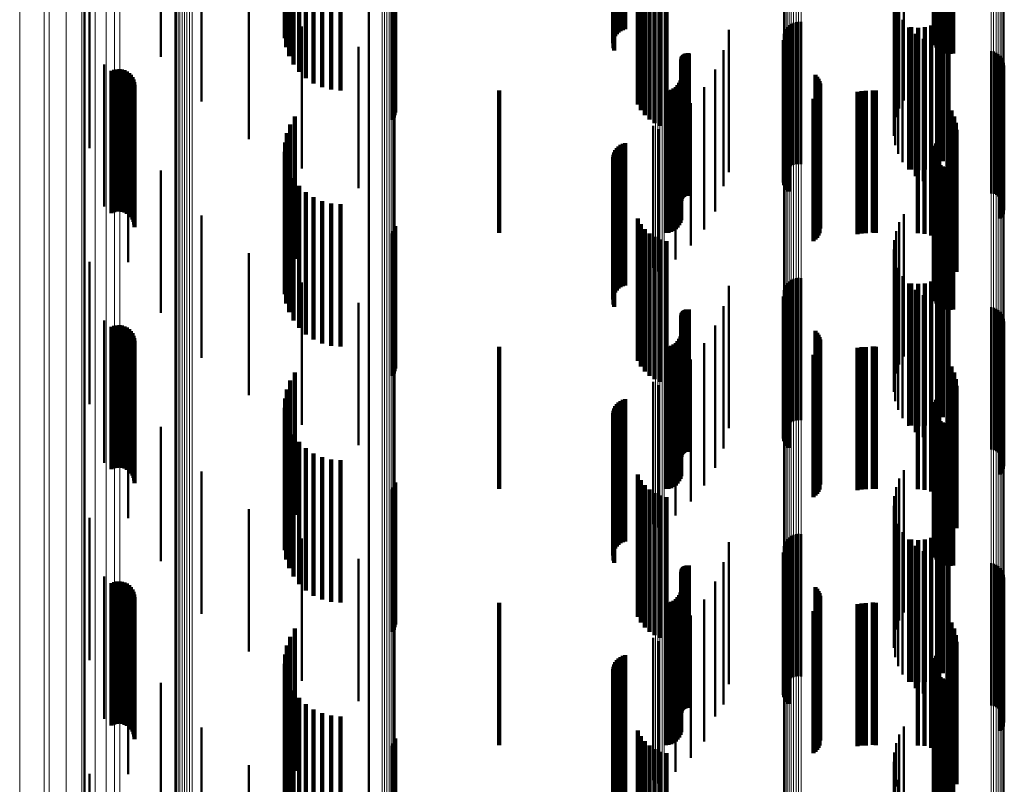
# Model space of a CAD drawing. Units: metres. Extents: x 0 to 0.673, y -0.336 to 0.329.
# Drawn here: x 0 to 0.035, y -0.2 to -0.173 of the extents above; entities that cross this region are included whole.
import ezdxf

# ---------------------------------------------------------------- set-up
doc = ezdxf.new("R2010")
doc.units = ezdxf.units.M
doc.linetypes.add('AUSGEZOGEN', pattern=[0])
doc.linetypes.add('VERDECKT2_S2', pattern=[0.009, 0.005, -0.004])
doc.layers.add('Fertigelement', color=7, linetype='AUSGEZOGEN', lineweight=50)
doc.layers.add('Standard', color=7, linetype='AUSGEZOGEN', lineweight=13)

msp = doc.modelspace()

# ---------------------------------------------------------------- linework, layer by layer
at = {"layer": 'Fertigelement', "transparency": 33554687}
for p, q in [((0.002284, -0.165898), (0.002284, -0.179911)), ((0.006397, -0.170637), (0.006397, -0.175637)), ((0.031103, -0.170593), (0.031103, -0.175593)), ((0.012284, -0.170936), (0.012284, -0.185383)), ((0.030937, -0.170877), (0.030937, -0.175877)), ((0.00497, -0.171331), (0.00497, -0.174062)), ((0.030822, -0.171185), (0.030822, -0.176185)), ((0.030759, -0.171507), (0.030759, -0.176507)), ((0.008061, -0.171957), (0.008061, -0.176957)), ((0.030751, -0.171835), (0.030751, -0.176835)), ((0.002457, -0.172266), (0.002457, -0.174984)), ((0.030798, -0.172161), (0.030798, -0.177161)), ((0.030899, -0.172473), (0.030899, -0.177473)), ((0.03105, -0.172765), (0.03105, -0.177765)), ((0.009919, -0.17299), (0.009919, -0.17799)), ((0.024945, -0.173114), (0.024945, -0.178114)), ((0.026941, -0.17309), (0.026941, -0.174465)), ((0.026995, -0.173016), (0.026995, -0.174511)), ((0.027061, -0.172953), (0.027061, -0.174551)), ((0.027136, -0.172901), (0.027136, -0.174583)), ((0.027219, -0.172863), (0.027219, -0.174608)), ((0.027306, -0.172839), (0.027306, -0.174623)), ((0.027397, -0.17283), (0.027397, -0.174628)), ((0.027488, -0.172836), (0.027488, -0.174625)), ((0.031248, -0.173027), (0.031248, -0.178027)), ((0.026874, -0.173258), (0.026874, -0.174358)), ((0.026901, -0.173171), (0.026901, -0.174413)), ((0.031487, -0.173252), (0.031487, -0.178252)), ((0.031761, -0.173434), (0.031761, -0.178434)), ((0.011919, -0.173705), (0.011919, -0.178683)), ((0.024754, -0.173825), (0.024754, -0.178603)), ((0.032061, -0.173568), (0.032061, -0.178568)), ((0.032379, -0.17365), (0.032379, -0.17865)), ((0.032706, -0.173678), (0.032706, -0.178678)), ((0.034168, -0.173859), (0.034168, -0.17398)), ((0.034168, -0.17398), (0.034168, -0.178859)), ((0.034257, -0.17388), (0.034257, -0.173966)), ((0.034257, -0.173966), (0.034257, -0.17888)), ((0.034342, -0.173917), (0.034342, -0.173944)), ((0.034342, -0.173944), (0.034342, -0.178917)), ((0.034419, -0.173967), (0.034419, -0.178967)), ((0.034487, -0.174029), (0.034487, -0.179029)), ((0.034543, -0.174102), (0.034543, -0.179102)), ((0.034586, -0.174183), (0.034586, -0.179183)), ((0.002974, -0.174327), (0.002974, -0.179327)), ((0.024464, -0.174501), (0.024464, -0.17815)), ((0.026874, -0.174358), (0.026874, -0.178258)), ((0.026901, -0.174413), (0.026901, -0.178171)), ((0.026941, -0.174465), (0.026941, -0.17809)), ((0.026995, -0.174511), (0.026995, -0.178016)), ((0.034615, -0.17427), (0.034615, -0.17927)), ((0.034627, -0.174453), (0.034627, -0.179453)), ((0.034628, -0.174361), (0.034628, -0.179361)), ((0.027061, -0.174551), (0.027061, -0.177953)), ((0.027136, -0.174583), (0.027136, -0.177901)), ((0.027219, -0.174608), (0.027219, -0.177863)), ((0.027306, -0.174623), (0.027306, -0.177839)), ((0.027397, -0.174628), (0.027397, -0.17783)), ((0.027488, -0.174625), (0.027488, -0.177836)), ((0.034531, -0.174709), (0.034531, -0.179709)), ((0.034577, -0.17463), (0.034577, -0.17963)), ((0.034609, -0.174544), (0.034609, -0.179544)), ((0.002457, -0.174984), (0.002457, -0.177266)), ((0.02408, -0.175129), (0.02408, -0.17773)), ((0.023609, -0.175695), (0.023609, -0.177351)), ((0.023062, -0.176187), (0.023062, -0.177022)), ((0.003819, -0.176276), (0.003819, -0.181276)), ((0.022284, -0.176483), (0.022284, -0.176824)), ((0.022456, -0.176603), (0.022456, -0.176743)), ((0.022284, -0.176824), (0.022284, -0.181483)), ((0.022456, -0.176743), (0.022456, -0.181603)), ((0.023062, -0.177022), (0.023062, -0.181187)), ((0.023609, -0.177351), (0.023609, -0.180695)), ((0.02408, -0.17773), (0.02408, -0.180129)), ((0.00497, -0.178062), (0.00497, -0.181792)), ((0.024464, -0.17815), (0.024464, -0.179501)), ((0.011919, -0.178683), (0.011919, -0.178683)), ((0.024754, -0.178603), (0.024754, -0.178603)), ((0.006397, -0.179637), (0.006397, -0.180738)), ((0.031103, -0.179593), (0.031103, -0.180767)), ((0.002284, -0.179911), (0.002284, -0.193534)), ((0.030937, -0.179877), (0.030937, -0.180577)), ((0.030822, -0.180185), (0.030822, -0.180371)), ((0.030822, -0.180371), (0.030822, -0.185185)), ((0.006397, -0.180738), (0.006397, -0.184637)), ((0.030759, -0.180507), (0.030759, -0.185507)), ((0.030937, -0.180577), (0.030937, -0.184877)), ((0.031103, -0.180767), (0.031103, -0.184593)), ((0.008061, -0.180957), (0.008061, -0.185957)), ((0.030751, -0.180836), (0.030751, -0.185836)), ((0.002457, -0.181266), (0.002457, -0.185673)), ((0.030798, -0.181161), (0.030798, -0.186161)), ((0.00497, -0.181792), (0.00497, -0.183062)), ((0.030899, -0.181473), (0.030899, -0.186473)), ((0.03105, -0.181765), (0.03105, -0.186765)), ((0.009919, -0.18199), (0.009919, -0.18699)), ((0.024945, -0.182114), (0.024945, -0.187114)), ((0.026941, -0.18209), (0.026941, -0.185122)), ((0.026995, -0.182016), (0.026995, -0.185171)), ((0.027061, -0.181953), (0.027061, -0.185213)), ((0.027136, -0.181901), (0.027136, -0.185248)), ((0.027219, -0.181863), (0.027219, -0.185273)), ((0.027306, -0.181839), (0.027306, -0.185289)), ((0.027397, -0.18183), (0.027397, -0.185296)), ((0.027488, -0.181836), (0.027488, -0.185291)), ((0.031248, -0.182027), (0.031248, -0.187027)), ((0.026874, -0.182258), (0.026874, -0.185009)), ((0.026901, -0.182171), (0.026901, -0.185067)), ((0.031487, -0.182252), (0.031487, -0.187252)), ((0.031761, -0.182434), (0.031761, -0.187434)), ((0.011919, -0.182705), (0.011919, -0.187705)), ((0.024754, -0.182825), (0.024754, -0.187825)), ((0.032061, -0.182568), (0.032061, -0.187568)), ((0.032379, -0.18265), (0.032379, -0.18765)), ((0.032706, -0.182678), (0.032706, -0.187678)), ((0.034168, -0.182859), (0.034168, -0.184607)), ((0.034257, -0.18288), (0.034257, -0.184592)), ((0.034342, -0.182917), (0.034342, -0.184568)), ((0.034419, -0.182967), (0.034419, -0.184535)), ((0.034487, -0.183029), (0.034487, -0.184493)), ((0.034543, -0.183102), (0.034543, -0.184444)), ((0.034586, -0.183183), (0.034586, -0.18439)), ((0.002974, -0.183327), (0.002974, -0.184293)), ((0.024464, -0.183501), (0.024464, -0.187944)), ((0.034609, -0.183544), (0.034609, -0.184148)), ((0.034615, -0.18327), (0.034615, -0.184331)), ((0.034627, -0.183453), (0.034627, -0.184209)), ((0.034628, -0.183361), (0.034628, -0.18427)), ((0.034531, -0.183709), (0.034531, -0.184037)), ((0.034577, -0.18363), (0.034577, -0.184091)), ((0.02408, -0.184129), (0.02408, -0.187501)), ((0.034531, -0.184037), (0.034531, -0.188709)), ((0.034577, -0.184091), (0.034577, -0.18863)), ((0.034609, -0.184148), (0.034609, -0.188544)), ((0.034627, -0.184209), (0.034627, -0.188453)), ((0.002974, -0.184293), (0.002974, -0.188327)), ((0.034342, -0.184568), (0.034342, -0.187917)), ((0.034419, -0.184535), (0.034419, -0.187967)), ((0.034487, -0.184493), (0.034487, -0.188029)), ((0.034543, -0.184444), (0.034543, -0.188102)), ((0.034586, -0.18439), (0.034586, -0.188183)), ((0.034615, -0.184331), (0.034615, -0.18827)), ((0.034628, -0.18427), (0.034628, -0.188361)), ((0.023609, -0.184695), (0.023609, -0.187101)), ((0.034168, -0.184607), (0.034168, -0.187859)), ((0.034257, -0.184592), (0.034257, -0.18788)), ((0.003819, -0.185276), (0.003819, -0.190276)), ((0.023062, -0.185187), (0.023062, -0.186752)), ((0.026874, -0.185009), (0.026874, -0.187258)), ((0.026901, -0.185067), (0.026901, -0.187171)), ((0.026941, -0.185122), (0.026941, -0.18709)), ((0.026995, -0.185171), (0.026995, -0.187016)), ((0.027061, -0.185213), (0.027061, -0.186953)), ((0.027136, -0.185248), (0.027136, -0.186901)), ((0.027219, -0.185273), (0.027219, -0.186863)), ((0.012284, -0.185383), (0.012284, -0.199428)), ((0.022284, -0.185483), (0.022284, -0.186544)), ((0.022456, -0.185603), (0.022456, -0.186458)), ((0.027306, -0.185289), (0.027306, -0.186839)), ((0.027397, -0.185296), (0.027397, -0.18683)), ((0.027488, -0.185291), (0.027488, -0.186836)), ((0.002457, -0.185673), (0.002457, -0.186266)), ((0.022284, -0.186544), (0.022284, -0.190483)), ((0.022456, -0.186458), (0.022456, -0.190603)), ((0.023062, -0.186752), (0.023062, -0.190187)), ((0.00497, -0.187062), (0.00497, -0.19179)), ((0.023609, -0.187101), (0.023609, -0.189695)), ((0.02408, -0.187501), (0.02408, -0.189129)), ((0.024464, -0.187944), (0.024464, -0.188501)), ((0.006397, -0.188637), (0.006397, -0.190677)), ((0.031103, -0.188593), (0.031103, -0.190708)), ((0.030937, -0.188877), (0.030937, -0.190507)), ((0.030822, -0.189185), (0.030822, -0.19029)), ((0.030759, -0.189507), (0.030759, -0.190062)), ((0.008061, -0.189957), (0.008061, -0.194957)), ((0.030751, -0.189836), (0.030751, -0.194836)), ((0.030759, -0.190062), (0.030759, -0.194507)), ((0.002457, -0.190266), (0.002457, -0.195266)), ((0.030798, -0.190161), (0.030798, -0.195161)), ((0.030822, -0.19029), (0.030822, -0.194185)), ((0.006397, -0.190677), (0.006397, -0.193637)), ((0.030899, -0.190473), (0.030899, -0.195473)), ((0.030937, -0.190507), (0.030937, -0.193877)), ((0.03105, -0.190765), (0.03105, -0.195765)), ((0.031103, -0.190708), (0.031103, -0.193593)), ((0.009919, -0.19099), (0.009919, -0.19599)), ((0.024945, -0.191114), (0.024945, -0.196114)), ((0.026941, -0.19109), (0.026941, -0.195306)), ((0.026995, -0.191016), (0.026995, -0.195358)), ((0.027061, -0.190953), (0.027061, -0.195403)), ((0.027136, -0.190901), (0.027136, -0.19544)), ((0.027219, -0.190863), (0.027219, -0.195467)), ((0.027306, -0.190839), (0.027306, -0.195484)), ((0.027397, -0.19083), (0.027397, -0.19549)), ((0.027488, -0.190836), (0.027488, -0.195486)), ((0.031248, -0.191027), (0.031248, -0.196027)), ((0.026874, -0.191258), (0.026874, -0.195187)), ((0.026901, -0.191171), (0.026901, -0.195249)), ((0.031487, -0.191252), (0.031487, -0.196252)), ((0.031761, -0.191434), (0.031761, -0.196434)), ((0.00497, -0.19179), (0.00497, -0.19179)), ((0.011919, -0.191705), (0.011919, -0.196705)), ((0.024754, -0.191825), (0.024754, -0.196825)), ((0.032061, -0.191568), (0.032061, -0.196568)), ((0.032379, -0.19165), (0.032379, -0.19665)), ((0.032706, -0.191678), (0.032706, -0.196678)), ((0.034168, -0.191859), (0.034168, -0.194763)), ((0.034257, -0.19188), (0.034257, -0.194747)), ((0.034342, -0.191917), (0.034342, -0.194722)), ((0.034419, -0.191967), (0.034419, -0.194686)), ((0.034487, -0.192029), (0.034487, -0.194642)), ((0.034543, -0.192102), (0.034543, -0.194591)), ((0.034586, -0.192183), (0.034586, -0.194533)), ((0.002974, -0.192327), (0.002974, -0.194432)), ((0.024464, -0.192501), (0.024464, -0.197244)), ((0.034609, -0.192544), (0.034609, -0.194278)), ((0.034615, -0.19227), (0.034615, -0.194472)), ((0.034627, -0.192453), (0.034627, -0.194342)), ((0.034628, -0.192361), (0.034628, -0.194407)), ((0.034531, -0.192709), (0.034531, -0.194161)), ((0.034577, -0.19263), (0.034577, -0.194218)), ((0.02408, -0.193129), (0.02408, -0.196778)), ((0.002284, -0.193534), (0.002284, -0.206707)), ((0.023609, -0.193695), (0.023609, -0.196358)), ((0.003819, -0.194276), (0.003819, -0.199276)), ((0.023062, -0.194187), (0.023062, -0.195992)), ((0.034531, -0.194161), (0.034531, -0.197709)), ((0.034577, -0.194218), (0.034577, -0.19763)), ((0.034609, -0.194278), (0.034609, -0.197544)), ((0.002974, -0.194432), (0.002974, -0.197327)), ((0.022284, -0.194483), (0.022284, -0.195773)), ((0.022456, -0.194603), (0.022456, -0.195683)), ((0.034543, -0.194591), (0.034543, -0.197102)), ((0.034586, -0.194533), (0.034586, -0.197183)), ((0.034615, -0.194472), (0.034615, -0.19727)), ((0.034627, -0.194342), (0.034627, -0.197453)), ((0.034628, -0.194407), (0.034628, -0.197361)), ((0.034168, -0.194763), (0.034168, -0.196859)), ((0.034257, -0.194747), (0.034257, -0.19688)), ((0.034342, -0.194722), (0.034342, -0.196917)), ((0.034419, -0.194686), (0.034419, -0.196967)), ((0.034487, -0.194642), (0.034487, -0.197029)), ((0.026874, -0.195187), (0.026874, -0.196258)), ((0.026901, -0.195249), (0.026901, -0.196171)), ((0.026941, -0.195306), (0.026941, -0.19609)), ((0.026995, -0.195358), (0.026995, -0.196016)), ((0.027061, -0.195403), (0.027061, -0.195953)), ((0.027136, -0.19544), (0.027136, -0.195901)), ((0.027219, -0.195467), (0.027219, -0.195863)), ((0.027306, -0.195484), (0.027306, -0.195839)), ((0.027397, -0.19549), (0.027397, -0.19583)), ((0.027488, -0.195486), (0.027488, -0.195836)), ((0.022284, -0.195773), (0.022284, -0.199483)), ((0.022456, -0.195683), (0.022456, -0.199603)), ((0.023062, -0.195992), (0.023062, -0.199187)), ((0.00497, -0.196062), (0.00497, -0.201062)), ((0.023609, -0.196358), (0.023609, -0.198695)), ((0.02408, -0.196778), (0.02408, -0.198129)), ((0.024464, -0.197244), (0.024464, -0.197244)), ((0.006397, -0.197636), (0.006397, -0.200115)), ((0.031103, -0.197593), (0.031103, -0.200147)), ((0.030937, -0.197877), (0.030937, -0.199936)), ((0.030822, -0.198185), (0.030822, -0.199708)), ((0.030759, -0.198507), (0.030759, -0.199468)), ((0.008061, -0.198957), (0.008061, -0.199134)), ((0.030751, -0.198836), (0.030751, -0.199224)), ((0.002457, -0.199266), (0.002457, -0.204266)), ((0.008061, -0.199134), (0.008061, -0.203957)), ((0.012284, -0.199428), (0.012284, -0.21301)), ((0.030751, -0.199224), (0.030751, -0.203836)), ((0.030759, -0.199468), (0.030759, -0.203507)), ((0.030798, -0.199161), (0.030798, -0.204161)), ((0.030899, -0.199473), (0.030899, -0.204473))]:
    msp.add_line(p, q, dxfattribs=at)
at = {"layer": 'Standard', "color": 7, "linetype": 'AUSGEZOGEN', "lineweight": 13, "transparency": 33554687}
for p, q in [((0, -0.162696), (0, -0.172833)), ((0.000861, -0.163218), (0.000861, -0.173388)), ((0.001033, -0.163142), (0.001033, -0.173307)), ((0.001639, -0.163404), (0.001639, -0.173586)), ((0.002186, -0.163714), (0.002186, -0.173916)), ((0.002657, -0.164071), (0.002657, -0.174294)), ((0.003041, -0.164467), (0.003041, -0.174715)), ((0.003331, -0.164893), (0.003331, -0.175167)), ((0.022358, -0.164986), (0.022358, -0.175266)), ((0.02244, -0.16499), (0.02244, -0.17527)), ((0.02252, -0.165001), (0.02252, -0.175282)), ((0.022596, -0.16502), (0.022596, -0.175302)), ((0.022666, -0.165046), (0.022666, -0.17533)), ((0.003522, -0.165341), (0.003522, -0.175643)), ((0.034485, -0.168292), (0.034485, -0.178778)), ((0.034542, -0.168247), (0.034542, -0.17873)), ((0.034586, -0.168196), (0.034586, -0.178677)), ((0.034616, -0.168142), (0.034616, -0.178619)), ((0.034631, -0.168085), (0.034631, -0.178558)), ((0.034167, -0.168397), (0.034167, -0.17889)), ((0.034256, -0.168384), (0.034256, -0.178876)), ((0.03434, -0.168361), (0.03434, -0.178852)), ((0.034418, -0.168331), (0.034418, -0.178819)), ((0.026867, -0.168676), (0.026867, -0.179186)), ((0.026877, -0.168733), (0.026877, -0.179247)), ((0.026903, -0.168788), (0.026903, -0.179306)), ((0.026943, -0.16884), (0.026943, -0.179361)), ((0.026996, -0.168887), (0.026996, -0.179411)), ((0.027061, -0.168928), (0.027061, -0.179454)), ((0.027136, -0.168961), (0.027136, -0.17949)), ((0.027218, -0.168986), (0.027218, -0.179516)), ((0.027306, -0.169002), (0.027306, -0.179533)), ((0.027397, -0.169009), (0.027397, -0.17954)), ((0.027489, -0.169005), (0.027489, -0.179536)), ((0.013163, -0.17034), (0.013163, -0.180954)), ((0.013191, -0.170285), (0.013191, -0.180895)), ((0.013205, -0.170227), (0.013205, -0.180834)), ((0.012745, -0.170544), (0.012745, -0.181171)), ((0.012834, -0.170531), (0.012834, -0.181157)), ((0.012918, -0.170508), (0.012918, -0.181132)), ((0.012996, -0.170476), (0.012996, -0.181099)), ((0.013063, -0.170437), (0.013063, -0.181057)), ((0.01312, -0.170391), (0.01312, -0.181008)), ((0.005451, -0.170923), (0.005451, -0.181573)), ((0.005477, -0.170978), (0.005477, -0.181631)), ((0.005518, -0.171029), (0.005518, -0.181686)), ((0.005572, -0.171075), (0.005572, -0.181735)), ((0.005638, -0.171115), (0.005638, -0.181777)), ((0.005713, -0.171148), (0.005713, -0.181812)), ((0.005795, -0.171172), (0.005795, -0.181838)), ((0.005883, -0.171187), (0.005883, -0.181854)), ((0.005974, -0.171193), (0.005974, -0.18186)), ((0.006065, -0.171189), (0.006065, -0.181856)), ((0, -0.172833), (0, -0.182522)), ((0.000861, -0.173388), (0.000861, -0.183108)), ((0.001033, -0.173307), (0.001033, -0.183023)), ((0.001639, -0.173586), (0.001639, -0.183317)), ((0.002186, -0.173916), (0.002186, -0.183665)), ((0.002657, -0.174294), (0.002657, -0.184065)), ((0.003041, -0.174715), (0.003041, -0.184509)), ((0.003331, -0.175167), (0.003331, -0.184987)), ((0.022358, -0.175266), (0.022358, -0.185091)), ((0.02244, -0.17527), (0.02244, -0.185095)), ((0.02252, -0.175282), (0.02252, -0.185108)), ((0.022596, -0.175302), (0.022596, -0.185129)), ((0.022666, -0.17533), (0.022666, -0.185158)), ((0.003522, -0.175643), (0.003522, -0.185489)), ((0.034586, -0.178677), (0.034586, -0.188693)), ((0.034616, -0.178619), (0.034616, -0.188632)), ((0.034631, -0.178558), (0.034631, -0.188568)), ((0.034167, -0.17889), (0.034167, -0.188918)), ((0.034256, -0.178876), (0.034256, -0.188903)), ((0.03434, -0.178852), (0.03434, -0.188878)), ((0.034418, -0.178819), (0.034418, -0.188843)), ((0.034485, -0.178778), (0.034485, -0.1888)), ((0.034542, -0.17873), (0.034542, -0.188749)), ((0.026867, -0.179186), (0.026867, -0.18923)), ((0.026877, -0.179247), (0.026877, -0.189295)), ((0.026903, -0.179306), (0.026903, -0.189357)), ((0.026943, -0.179361), (0.026943, -0.189415)), ((0.026996, -0.179411), (0.026996, -0.189468)), ((0.027061, -0.179454), (0.027061, -0.189514)), ((0.027136, -0.17949), (0.027136, -0.189551)), ((0.027218, -0.179516), (0.027218, -0.189579)), ((0.027306, -0.179533), (0.027306, -0.189597)), ((0.027397, -0.17954), (0.027397, -0.189604)), ((0.027489, -0.179536), (0.027489, -0.1896)), ((0.012996, -0.181099), (0.012996, -0.191251)), ((0.013063, -0.181057), (0.013063, -0.191207)), ((0.01312, -0.181008), (0.01312, -0.191155)), ((0.013163, -0.180954), (0.013163, -0.191098)), ((0.013191, -0.180895), (0.013191, -0.191036)), ((0.013205, -0.180834), (0.013205, -0.190972)), ((0.012745, -0.181171), (0.012745, -0.191327)), ((0.012834, -0.181157), (0.012834, -0.191312)), ((0.012918, -0.181132), (0.012918, -0.191286)), ((0.005451, -0.181573), (0.005451, -0.191751)), ((0.005477, -0.181631), (0.005477, -0.191813)), ((0.005518, -0.181686), (0.005518, -0.191871)), ((0.005572, -0.181735), (0.005572, -0.191922)), ((0.005638, -0.181777), (0.005638, -0.191967)), ((0.005713, -0.181812), (0.005713, -0.192004)), ((0.005795, -0.181838), (0.005795, -0.192031)), ((0.005883, -0.181854), (0.005883, -0.192048)), ((0.005974, -0.18186), (0.005974, -0.192054)), ((0.006065, -0.181856), (0.006065, -0.19205)), ((0, -0.182522), (0, -0.191722)), ((0.000861, -0.183108), (0.000861, -0.192337)), ((0.001033, -0.183023), (0.001033, -0.192247)), ((0.001639, -0.183317), (0.001639, -0.192556)), ((0.002186, -0.183665), (0.002186, -0.192922)), ((0.002657, -0.184065), (0.002657, -0.193342)), ((0.003041, -0.184509), (0.003041, -0.193808)), ((0.003331, -0.184987), (0.003331, -0.19431)), ((0.022358, -0.185091), (0.022358, -0.19442)), ((0.02244, -0.185095), (0.02244, -0.194425)), ((0.02252, -0.185108), (0.02252, -0.194438)), ((0.022596, -0.185129), (0.022596, -0.19446)), ((0.022666, -0.185158), (0.022666, -0.194491)), ((0.003522, -0.185489), (0.003522, -0.194838)), ((0.034586, -0.188693), (0.034586, -0.198203)), ((0.034616, -0.188632), (0.034616, -0.198139)), ((0.034631, -0.188568), (0.034631, -0.198072)), ((0.034167, -0.188918), (0.034167, -0.19844)), ((0.034256, -0.188903), (0.034256, -0.198424)), ((0.03434, -0.188878), (0.03434, -0.198398)), ((0.034418, -0.188843), (0.034418, -0.198362)), ((0.034485, -0.1888), (0.034485, -0.198316)), ((0.034542, -0.188749), (0.034542, -0.198263)), ((0.026867, -0.18923), (0.026867, -0.198768)), ((0.026877, -0.189295), (0.026877, -0.198836)), ((0.026903, -0.189357), (0.026903, -0.198901)), ((0.026943, -0.189415), (0.026943, -0.198962)), ((0.026996, -0.189468), (0.026996, -0.199018)), ((0.027061, -0.189514), (0.027061, -0.199066)), ((0.027136, -0.189551), (0.027136, -0.199105)), ((0.027218, -0.189579), (0.027218, -0.199135)), ((0.027306, -0.189597), (0.027306, -0.199153)), ((0.027397, -0.189604), (0.027397, -0.199161)), ((0.027489, -0.1896), (0.027489, -0.199157)), ((0.01312, -0.191155), (0.01312, -0.20079)), ((0.013163, -0.191098), (0.013163, -0.200729)), ((0.013191, -0.191036), (0.013191, -0.200665)), ((0.013205, -0.190972), (0.013205, -0.200597)), ((0.012745, -0.191327), (0.012745, -0.20097)), ((0.012834, -0.191312), (0.012834, -0.200954)), ((0.012918, -0.191286), (0.012918, -0.200927)), ((0.012996, -0.191251), (0.012996, -0.20089)), ((0.013063, -0.191207), (0.013063, -0.200844)), ((0, -0.191722), (0, -0.200396)), ((0.005451, -0.191751), (0.005451, -0.201416)), ((0.005477, -0.191813), (0.005477, -0.201481)), ((0.005518, -0.191871), (0.005518, -0.201541)), ((0.005572, -0.191922), (0.005572, -0.201596)), ((0.005638, -0.191967), (0.005638, -0.201643)), ((0.005713, -0.192004), (0.005713, -0.201681)), ((0.005795, -0.192031), (0.005795, -0.20171)), ((0.005883, -0.192048), (0.005883, -0.201728)), ((0.005974, -0.192054), (0.005974, -0.201734)), ((0.006065, -0.19205), (0.006065, -0.20173)), ((0.000861, -0.192337), (0.000861, -0.201039)), ((0.001033, -0.192247), (0.001033, -0.200946)), ((0.001639, -0.192556), (0.001639, -0.201269)), ((0.002186, -0.192922), (0.002186, -0.201651)), ((0.002657, -0.193342), (0.002657, -0.20209)), ((0.003041, -0.193808), (0.003041, -0.202577)), ((0.003331, -0.19431), (0.003331, -0.203102)), ((0.022358, -0.19442), (0.022358, -0.203217)), ((0.02244, -0.194425), (0.02244, -0.203222)), ((0.02252, -0.194438), (0.02252, -0.203236)), ((0.022596, -0.19446), (0.022596, -0.203259)), ((0.022666, -0.194491), (0.022666, -0.203291)), ((0.003522, -0.194838), (0.003522, -0.203654)), ((0.034631, -0.198072), (0.034631, -0.207034)), ((0.034256, -0.198424), (0.034256, -0.207402)), ((0.03434, -0.198398), (0.03434, -0.207375)), ((0.034418, -0.198362), (0.034418, -0.207337)), ((0.034485, -0.198316), (0.034485, -0.207289)), ((0.034542, -0.198263), (0.034542, -0.207233)), ((0.034586, -0.198203), (0.034586, -0.207171)), ((0.034616, -0.198139), (0.034616, -0.207104)), ((0.026867, -0.198768), (0.026867, -0.207762)), ((0.034167, -0.19844), (0.034167, -0.207418)), ((0.026877, -0.198836), (0.026877, -0.207832)), ((0.026903, -0.198901), (0.026903, -0.207901)), ((0.026943, -0.198962), (0.026943, -0.207965)), ((0.026996, -0.199018), (0.026996, -0.208023)), ((0.027061, -0.199066), (0.027061, -0.208073)), ((0.027136, -0.199105), (0.027136, -0.208114)), ((0.027218, -0.199135), (0.027218, -0.208145)), ((0.027306, -0.199153), (0.027306, -0.208164)), ((0.027397, -0.199161), (0.027397, -0.208172)), ((0.027489, -0.199157), (0.027489, -0.208168))]:
    msp.add_line(p, q, dxfattribs=at)
at = {"layer": 'Standard', "color": 253, "linetype": 'VERDECKT2_S2', "lineweight": 140, "transparency": 33554687}
for p, q in [((0.009336, -0.168071), (0.009336, -0.173071)), ((0.032163, -0.168284), (0.032163, -0.173284)), ((0.032193, -0.168195), (0.032193, -0.173195)), ((0.032238, -0.168113), (0.032238, -0.173113)), ((0.032297, -0.168039), (0.032297, -0.173039)), ((0.009328, -0.1684), (0.009328, -0.1734)), ((0.032148, -0.168378), (0.032148, -0.173378)), ((0.03215, -0.168472), (0.03215, -0.173472)), ((0.032168, -0.168564), (0.032168, -0.173564)), ((0.032202, -0.168652), (0.032202, -0.173652)), ((0.009375, -0.168725), (0.009375, -0.173725)), ((0.03225, -0.168733), (0.03225, -0.173733)), ((0.032312, -0.168805), (0.032312, -0.173805)), ((0.032385, -0.168864), (0.032385, -0.173864)), ((0.032467, -0.16891), (0.032467, -0.17391)), ((0.032556, -0.168941), (0.032556, -0.173941)), ((0.032649, -0.168957), (0.032649, -0.173957)), ((0.032743, -0.168956), (0.032743, -0.173956)), ((0.032836, -0.168939), (0.032836, -0.173939)), ((0.009475, -0.169038), (0.009475, -0.174038)), ((0.009627, -0.169329), (0.009627, -0.174329)), ((0.009825, -0.169591), (0.009825, -0.174591)), ((0.010064, -0.169816), (0.010064, -0.174816)), ((0.010338, -0.169999), (0.010338, -0.174999)), ((0.010638, -0.170132), (0.010638, -0.175132)), ((0.010956, -0.170214), (0.010956, -0.175214)), ((0.011283, -0.170242), (0.011283, -0.175242)), ((0.020869, -0.170348), (0.020869, -0.173587)), ((0.020885, -0.170232), (0.020885, -0.17376)), ((0.020913, -0.170177), (0.020913, -0.173842)), ((0.020883, -0.170406), (0.020883, -0.173501)), ((0.020909, -0.170461), (0.020909, -0.173418)), ((0.020949, -0.170513), (0.020949, -0.17334)), ((0.021, -0.17056), (0.021, -0.17327)), ((0.021063, -0.170601), (0.021063, -0.173208)), ((0.021134, -0.170635), (0.021134, -0.173158)), ((0.021212, -0.170661), (0.021212, -0.173119)), ((0.021295, -0.170678), (0.021295, -0.173094)), ((0.013203, -0.171017), (0.013203, -0.176017)), ((0.021739, -0.170741), (0.021739, -0.175741)), ((0.021845, -0.170939), (0.021845, -0.175939)), ((0.013108, -0.171273), (0.013108, -0.176273)), ((0.013154, -0.171194), (0.013154, -0.176194)), ((0.013186, -0.171108), (0.013186, -0.176108)), ((0.021982, -0.171116), (0.021982, -0.176116)), ((0.022146, -0.171269), (0.022146, -0.176269)), ((0.022333, -0.171392), (0.022333, -0.176392)), ((0.022538, -0.171483), (0.022538, -0.176483)), ((0.022755, -0.17154), (0.022755, -0.17654)), ((0.032469, -0.172724), (0.032469, -0.176972)), ((0.032636, -0.172556), (0.032636, -0.17709)), ((0.031361, -0.173024), (0.031361, -0.17676)), ((0.031597, -0.173044), (0.031597, -0.176746)), ((0.031832, -0.173022), (0.031832, -0.176761)), ((0.032061, -0.172961), (0.032061, -0.176805)), ((0.032275, -0.17286), (0.032275, -0.176876)), ((0.026872, -0.173479), (0.026872, -0.178479)), ((0.026893, -0.173568), (0.026893, -0.178568)), ((0.026928, -0.173653), (0.026928, -0.178653)), ((0.026976, -0.173731), (0.026976, -0.178731)), ((0.027037, -0.173799), (0.027037, -0.178799)), ((0.023269, -0.174156), (0.023269, -0.175959)), ((0.023272, -0.174121), (0.023272, -0.175984)), ((0.023281, -0.174087), (0.023281, -0.176008)), ((0.023294, -0.174055), (0.023294, -0.176031)), ((0.023313, -0.174025), (0.023313, -0.176052)), ((0.023336, -0.173999), (0.023336, -0.17607)), ((0.023363, -0.173977), (0.023363, -0.176086)), ((0.023393, -0.17396), (0.023393, -0.176098)), ((0.023426, -0.173947), (0.023426, -0.176107)), ((0.02346, -0.17394), (0.02346, -0.176112)), ((0.023495, -0.173938), (0.023495, -0.176113)), ((0.02353, -0.173943), (0.02353, -0.17611)), ((0.00332, -0.174521), (0.00332, -0.179521)), ((0.003411, -0.174501), (0.003411, -0.179501)), ((0.003505, -0.174496), (0.003505, -0.179496)), ((0.003598, -0.174508), (0.003598, -0.179508)), ((0.003687, -0.174535), (0.003687, -0.179535)), ((0.003234, -0.174556), (0.003234, -0.179556)), ((0.003771, -0.174577), (0.003771, -0.179577)), ((0.003846, -0.174632), (0.003846, -0.179632)), ((0.003911, -0.1747), (0.003911, -0.1797)), ((0.003963, -0.174777), (0.003963, -0.179777)), ((0.004002, -0.174862), (0.004002, -0.179862)), ((0.023261, -0.1748), (0.023261, -0.175504)), ((0.027987, -0.174695), (0.027987, -0.17831)), ((0.028046, -0.174761), (0.028046, -0.178266)), ((0.028093, -0.174835), (0.028093, -0.178217)), ((0.034483, -0.174744), (0.034483, -0.178278)), ((0.03454, -0.174673), (0.03454, -0.178325)), ((0.034585, -0.174593), (0.034585, -0.178379)), ((0.004026, -0.174953), (0.004026, -0.179953)), ((0.004034, -0.175046), (0.004034, -0.180046)), ((0.022911, -0.175217), (0.022911, -0.180217)), ((0.022997, -0.175177), (0.022997, -0.175237)), ((0.023075, -0.175123), (0.023075, -0.175276)), ((0.023142, -0.175056), (0.023142, -0.175323)), ((0.023197, -0.174978), (0.023197, -0.175378)), ((0.023237, -0.174892), (0.023237, -0.175439)), ((0.028128, -0.174916), (0.028128, -0.178163)), ((0.02815, -0.175001), (0.02815, -0.178105)), ((0.028157, -0.175089), (0.028157, -0.178047)), ((0.016861, -0.17525), (0.016861, -0.18025)), ((0.022725, -0.17525), (0.022725, -0.18025)), ((0.02282, -0.175242), (0.02282, -0.180242)), ((0.022997, -0.175237), (0.022997, -0.180177)), ((0.023075, -0.175276), (0.023075, -0.180123)), ((0.023142, -0.175323), (0.023142, -0.180056)), ((0.023197, -0.175378), (0.023197, -0.179978)), ((0.023237, -0.175439), (0.023237, -0.179892)), ((0.023261, -0.175504), (0.023261, -0.1798)), ((0.027921, -0.17554), (0.027921, -0.177745)), ((0.027989, -0.175484), (0.027989, -0.177782)), ((0.028048, -0.175418), (0.028048, -0.177826)), ((0.028095, -0.175344), (0.028095, -0.177876)), ((0.028129, -0.175263), (0.028129, -0.17793)), ((0.029465, -0.175293), (0.029465, -0.180293)), ((0.02961, -0.175269), (0.02961, -0.180269)), ((0.029758, -0.175261), (0.029758, -0.180261)), ((0.030002, -0.175239), (0.030002, -0.180239)), ((0.030055, -0.175247), (0.030055, -0.180247)), ((0.030109, -0.17525), (0.030109, -0.18025)), ((0.031592, -0.175261), (0.031592, -0.180261)), ((0.031828, -0.175282), (0.031828, -0.180282)), ((0.032057, -0.175343), (0.032057, -0.180343)), ((0.032272, -0.175444), (0.032272, -0.180444)), ((0.032634, -0.175747), (0.032634, -0.180747)), ((0.00968, -0.176157), (0.00968, -0.177331)), ((0.023269, -0.175959), (0.023269, -0.179156)), ((0.023272, -0.175984), (0.023272, -0.179121)), ((0.023281, -0.176008), (0.023281, -0.179087)), ((0.023294, -0.176031), (0.023294, -0.179055)), ((0.023313, -0.176052), (0.023313, -0.179025)), ((0.023336, -0.17607), (0.023336, -0.178999)), ((0.023363, -0.176086), (0.023363, -0.178977)), ((0.023393, -0.176098), (0.023393, -0.17896)), ((0.023426, -0.176107), (0.023426, -0.178947)), ((0.02346, -0.176112), (0.02346, -0.17894)), ((0.023495, -0.176113), (0.023495, -0.178938)), ((0.02353, -0.17611), (0.02353, -0.178943)), ((0.03277, -0.175942), (0.03277, -0.180942)), ((0.032871, -0.176157), (0.032871, -0.180909)), ((0.009514, -0.176441), (0.009514, -0.177141)), ((0.032932, -0.176386), (0.032932, -0.180747)), ((0.009398, -0.176749), (0.009398, -0.176935)), ((0.009398, -0.176935), (0.009398, -0.181749)), ((0.031361, -0.17676), (0.031361, -0.178024)), ((0.031597, -0.176746), (0.031597, -0.178044)), ((0.031832, -0.176761), (0.031832, -0.178022)), ((0.032061, -0.176805), (0.032061, -0.177961)), ((0.032275, -0.176876), (0.032275, -0.17786)), ((0.032953, -0.176622), (0.032953, -0.18058)), ((0.009336, -0.177071), (0.009336, -0.182071)), ((0.009514, -0.177141), (0.009514, -0.181441)), ((0.021, -0.17727), (0.021, -0.180122)), ((0.021063, -0.177208), (0.021063, -0.180165)), ((0.021134, -0.177158), (0.021134, -0.180201)), ((0.021212, -0.177119), (0.021212, -0.180228)), ((0.021295, -0.177094), (0.021295, -0.180246)), ((0.032163, -0.177284), (0.032163, -0.182284)), ((0.032193, -0.177195), (0.032193, -0.182195)), ((0.032238, -0.177113), (0.032238, -0.182113)), ((0.032297, -0.177039), (0.032297, -0.182039)), ((0.032469, -0.176972), (0.032469, -0.177724)), ((0.032636, -0.17709), (0.032636, -0.177556)), ((0.009328, -0.1774), (0.009328, -0.1824)), ((0.00968, -0.177331), (0.00968, -0.181157)), ((0.020869, -0.177587), (0.020869, -0.179897)), ((0.020883, -0.177501), (0.020883, -0.179958)), ((0.020909, -0.177418), (0.020909, -0.180017)), ((0.020949, -0.17734), (0.020949, -0.180072)), ((0.032148, -0.177378), (0.032148, -0.182378)), ((0.03215, -0.177472), (0.03215, -0.182472)), ((0.032168, -0.177564), (0.032168, -0.182564)), ((0.032202, -0.177652), (0.032202, -0.182652)), ((0.009375, -0.177725), (0.009375, -0.182725)), ((0.020885, -0.17776), (0.020885, -0.179775)), ((0.020913, -0.177842), (0.020913, -0.179717)), ((0.027921, -0.177745), (0.027921, -0.18054)), ((0.027989, -0.177782), (0.027989, -0.180484)), ((0.028048, -0.177826), (0.028048, -0.180418)), ((0.028095, -0.177876), (0.028095, -0.180344)), ((0.028129, -0.17793), (0.028129, -0.180263)), ((0.03225, -0.177733), (0.03225, -0.182733)), ((0.032312, -0.177805), (0.032312, -0.182805)), ((0.032385, -0.177864), (0.032385, -0.182864)), ((0.032467, -0.17791), (0.032467, -0.18291)), ((0.032556, -0.177941), (0.032556, -0.182941)), ((0.032649, -0.177957), (0.032649, -0.182957)), ((0.032743, -0.177956), (0.032743, -0.182956)), ((0.032836, -0.177939), (0.032836, -0.182939)), ((0.009475, -0.178038), (0.009475, -0.183038)), ((0.009627, -0.178329), (0.009627, -0.183329)), ((0.027987, -0.17831), (0.027987, -0.179695)), ((0.028046, -0.178266), (0.028046, -0.179761)), ((0.028093, -0.178217), (0.028093, -0.179835)), ((0.028128, -0.178163), (0.028128, -0.179916)), ((0.02815, -0.178105), (0.02815, -0.180001)), ((0.028157, -0.178047), (0.028157, -0.180089)), ((0.034483, -0.178278), (0.034483, -0.179744)), ((0.03454, -0.178325), (0.03454, -0.179673)), ((0.009825, -0.178591), (0.009825, -0.183591)), ((0.034585, -0.178379), (0.034585, -0.179593)), ((0.010064, -0.178816), (0.010064, -0.183816)), ((0.010338, -0.178999), (0.010338, -0.183999)), ((0.010638, -0.179132), (0.010638, -0.184132)), ((0.010956, -0.179214), (0.010956, -0.184214)), ((0.011283, -0.179242), (0.011283, -0.184242)), ((0.020913, -0.179717), (0.020913, -0.182842)), ((0.013203, -0.180017), (0.013203, -0.180773)), ((0.020869, -0.179897), (0.020869, -0.182587)), ((0.020883, -0.179958), (0.020883, -0.182501)), ((0.020885, -0.179775), (0.020885, -0.18276)), ((0.020909, -0.180017), (0.020909, -0.182418)), ((0.020949, -0.180072), (0.020949, -0.18234)), ((0.021739, -0.179741), (0.021739, -0.184741)), ((0.021845, -0.179939), (0.021845, -0.184939)), ((0.013108, -0.180273), (0.013108, -0.180602)), ((0.013154, -0.180194), (0.013154, -0.180655)), ((0.013186, -0.180108), (0.013186, -0.180712)), ((0.021, -0.180122), (0.021, -0.18227)), ((0.021063, -0.180165), (0.021063, -0.182208)), ((0.021134, -0.180201), (0.021134, -0.182158)), ((0.021212, -0.180228), (0.021212, -0.182119)), ((0.021295, -0.180246), (0.021295, -0.182094)), ((0.021982, -0.180116), (0.021982, -0.185116)), ((0.022146, -0.180269), (0.022146, -0.185269)), ((0.022333, -0.180392), (0.022333, -0.185392)), ((0.013108, -0.180602), (0.013108, -0.185273)), ((0.013154, -0.180655), (0.013154, -0.185194)), ((0.013186, -0.180712), (0.013186, -0.185108)), ((0.013203, -0.180773), (0.013203, -0.185017)), ((0.022538, -0.180483), (0.022538, -0.185483)), ((0.022755, -0.18054), (0.022755, -0.18554)), ((0.032932, -0.180747), (0.032932, -0.181386)), ((0.032953, -0.18058), (0.032953, -0.181622)), ((0.032871, -0.180909), (0.032871, -0.180909)), ((0.032469, -0.181724), (0.032469, -0.185892)), ((0.032636, -0.181556), (0.032636, -0.186016)), ((0.031361, -0.182024), (0.031361, -0.185669)), ((0.031597, -0.182044), (0.031597, -0.185654)), ((0.031832, -0.182022), (0.031832, -0.18567)), ((0.032061, -0.181961), (0.032061, -0.185716)), ((0.032275, -0.18186), (0.032275, -0.185791)), ((0.026872, -0.182479), (0.026872, -0.187479)), ((0.026893, -0.182568), (0.026893, -0.187568)), ((0.026928, -0.182653), (0.026928, -0.187653)), ((0.026976, -0.182731), (0.026976, -0.187731)), ((0.027037, -0.182799), (0.027037, -0.187799)), ((0.023269, -0.183156), (0.023269, -0.184828)), ((0.023272, -0.183121), (0.023272, -0.184854)), ((0.023281, -0.183087), (0.023281, -0.184879)), ((0.023294, -0.183055), (0.023294, -0.184903)), ((0.023313, -0.183025), (0.023313, -0.184925)), ((0.023336, -0.182999), (0.023336, -0.184945)), ((0.023363, -0.182977), (0.023363, -0.184961)), ((0.023393, -0.18296), (0.023393, -0.184974)), ((0.023426, -0.182947), (0.023426, -0.184983)), ((0.02346, -0.18294), (0.02346, -0.184989)), ((0.023495, -0.182938), (0.023495, -0.18499)), ((0.02353, -0.182943), (0.02353, -0.184987)), ((0.00332, -0.183521), (0.00332, -0.188521)), ((0.003411, -0.183501), (0.003411, -0.188501)), ((0.003505, -0.183496), (0.003505, -0.188496)), ((0.003598, -0.183508), (0.003598, -0.188508)), ((0.003687, -0.183535), (0.003687, -0.188535)), ((0.003234, -0.183556), (0.003234, -0.188556)), ((0.003771, -0.183577), (0.003771, -0.188577)), ((0.003846, -0.183632), (0.003846, -0.188632)), ((0.003911, -0.1837), (0.003911, -0.1887)), ((0.003963, -0.183777), (0.003963, -0.188777)), ((0.004002, -0.183862), (0.004002, -0.188862)), ((0.023261, -0.1838), (0.023261, -0.184349)), ((0.027987, -0.183695), (0.027987, -0.188306)), ((0.028046, -0.183761), (0.028046, -0.188259)), ((0.028093, -0.183835), (0.028093, -0.188207)), ((0.034483, -0.183744), (0.034483, -0.188271)), ((0.03454, -0.183673), (0.03454, -0.188322)), ((0.034585, -0.183593), (0.034585, -0.188378)), ((0.004026, -0.183953), (0.004026, -0.188953)), ((0.004034, -0.184046), (0.004034, -0.189046)), ((0.022911, -0.184217), (0.022911, -0.189217)), ((0.022997, -0.184177), (0.022997, -0.189177)), ((0.023075, -0.184123), (0.023075, -0.189123)), ((0.023142, -0.184056), (0.023142, -0.18416)), ((0.023142, -0.18416), (0.023142, -0.189056)), ((0.023197, -0.183978), (0.023197, -0.184218)), ((0.023197, -0.184218), (0.023197, -0.188978)), ((0.023237, -0.183892), (0.023237, -0.184281)), ((0.028128, -0.183916), (0.028128, -0.18815)), ((0.02815, -0.184001), (0.02815, -0.188089)), ((0.028157, -0.184089), (0.028157, -0.188027)), ((0.016861, -0.18425), (0.016861, -0.18925)), ((0.022725, -0.18425), (0.022725, -0.18925)), ((0.02282, -0.184242), (0.02282, -0.189242)), ((0.023237, -0.184281), (0.023237, -0.188892)), ((0.023261, -0.184349), (0.023261, -0.1888)), ((0.027921, -0.18454), (0.027921, -0.187709)), ((0.027989, -0.184484), (0.027989, -0.187748)), ((0.028048, -0.184418), (0.028048, -0.187795)), ((0.028095, -0.184344), (0.028095, -0.187847)), ((0.028129, -0.184263), (0.028129, -0.187905)), ((0.029465, -0.184293), (0.029465, -0.189293)), ((0.02961, -0.184269), (0.02961, -0.189269)), ((0.029758, -0.184261), (0.029758, -0.189261)), ((0.030002, -0.184239), (0.030002, -0.189239)), ((0.030055, -0.184247), (0.030055, -0.189247)), ((0.030109, -0.18425), (0.030109, -0.18925)), ((0.031592, -0.184261), (0.031592, -0.189261)), ((0.031828, -0.184282), (0.031828, -0.189282)), ((0.032057, -0.184343), (0.032057, -0.189343)), ((0.032272, -0.184444), (0.032272, -0.189444)), ((0.023269, -0.184828), (0.023269, -0.188156)), ((0.023272, -0.184854), (0.023272, -0.188121)), ((0.023281, -0.184879), (0.023281, -0.188087)), ((0.023294, -0.184903), (0.023294, -0.188055)), ((0.023313, -0.184925), (0.023313, -0.188025)), ((0.032634, -0.184747), (0.032634, -0.189747)), ((0.00968, -0.185157), (0.00968, -0.187272)), ((0.023336, -0.184945), (0.023336, -0.187999)), ((0.023363, -0.184961), (0.023363, -0.187977)), ((0.023393, -0.184974), (0.023393, -0.18796)), ((0.023426, -0.184983), (0.023426, -0.187947)), ((0.02346, -0.184989), (0.02346, -0.18794)), ((0.023495, -0.18499), (0.023495, -0.187938)), ((0.02353, -0.184987), (0.02353, -0.187943)), ((0.03277, -0.184942), (0.03277, -0.189942)), ((0.032871, -0.185157), (0.032871, -0.190027)), ((0.009514, -0.185441), (0.009514, -0.187071)), ((0.032932, -0.185386), (0.032932, -0.189857)), ((0.032953, -0.185622), (0.032953, -0.189681)), ((0.009398, -0.185749), (0.009398, -0.186854)), ((0.031361, -0.185669), (0.031361, -0.187024)), ((0.031597, -0.185654), (0.031597, -0.187044)), ((0.031832, -0.18567), (0.031832, -0.187022)), ((0.032061, -0.185716), (0.032061, -0.186961)), ((0.032275, -0.185791), (0.032275, -0.18686)), ((0.032469, -0.185892), (0.032469, -0.186724)), ((0.009336, -0.186071), (0.009336, -0.186626)), ((0.021, -0.18627), (0.021, -0.1892)), ((0.021063, -0.186208), (0.021063, -0.189246)), ((0.021134, -0.186158), (0.021134, -0.189283)), ((0.021212, -0.186119), (0.021212, -0.189312)), ((0.021295, -0.186094), (0.021295, -0.189331)), ((0.032163, -0.186284), (0.032163, -0.186475)), ((0.032193, -0.186195), (0.032193, -0.186538)), ((0.032238, -0.186113), (0.032238, -0.186597)), ((0.032297, -0.186039), (0.032297, -0.186649)), ((0.032636, -0.186016), (0.032636, -0.186556)), ((0.009328, -0.1864), (0.009328, -0.1914)), ((0.009336, -0.186626), (0.009336, -0.191071)), ((0.020869, -0.186587), (0.020869, -0.188965)), ((0.020883, -0.186501), (0.020883, -0.189029)), ((0.020909, -0.186418), (0.020909, -0.18909)), ((0.020949, -0.18634), (0.020949, -0.189148)), ((0.032148, -0.186378), (0.032148, -0.186409)), ((0.032148, -0.186409), (0.032148, -0.191378)), ((0.03215, -0.186472), (0.03215, -0.191472)), ((0.032163, -0.186475), (0.032163, -0.191284)), ((0.032168, -0.186564), (0.032168, -0.191564)), ((0.032193, -0.186538), (0.032193, -0.191195)), ((0.032202, -0.186652), (0.032202, -0.191652)), ((0.032238, -0.186597), (0.032238, -0.191113)), ((0.032297, -0.186649), (0.032297, -0.191039)), ((0.009375, -0.186725), (0.009375, -0.191725)), ((0.009398, -0.186854), (0.009398, -0.190749)), ((0.020885, -0.18676), (0.020885, -0.188836)), ((0.020913, -0.186842), (0.020913, -0.188775)), ((0.03225, -0.186733), (0.03225, -0.191733)), ((0.032312, -0.186805), (0.032312, -0.191805)), ((0.032385, -0.186864), (0.032385, -0.191864)), ((0.032467, -0.18691), (0.032467, -0.19191)), ((0.032556, -0.186941), (0.032556, -0.191941)), ((0.032649, -0.186957), (0.032649, -0.191957)), ((0.032743, -0.186956), (0.032743, -0.191956)), ((0.032836, -0.186939), (0.032836, -0.191939)), ((0.009475, -0.187038), (0.009475, -0.192038)), ((0.009514, -0.187071), (0.009514, -0.190441)), ((0.009627, -0.187329), (0.009627, -0.192329)), ((0.00968, -0.187272), (0.00968, -0.190157)), ((0.009825, -0.187591), (0.009825, -0.192591)), ((0.010064, -0.187816), (0.010064, -0.192816)), ((0.010338, -0.187999), (0.010338, -0.192999)), ((0.027921, -0.187709), (0.027921, -0.18954)), ((0.027989, -0.187748), (0.027989, -0.189484)), ((0.028048, -0.187795), (0.028048, -0.189418)), ((0.028095, -0.187847), (0.028095, -0.189344)), ((0.028129, -0.187905), (0.028129, -0.189263)), ((0.028157, -0.188027), (0.028157, -0.189089)), ((0.010638, -0.188132), (0.010638, -0.193132)), ((0.010956, -0.188214), (0.010956, -0.193214)), ((0.011283, -0.188242), (0.011283, -0.193242)), ((0.027987, -0.188306), (0.027987, -0.188695)), ((0.028046, -0.188259), (0.028046, -0.188761)), ((0.028093, -0.188207), (0.028093, -0.188835)), ((0.028128, -0.18815), (0.028128, -0.188916)), ((0.02815, -0.188089), (0.02815, -0.189001)), ((0.034483, -0.188271), (0.034483, -0.188744)), ((0.03454, -0.188322), (0.03454, -0.188673)), ((0.034585, -0.188378), (0.034585, -0.188378)), ((0.013203, -0.189017), (0.013203, -0.190907)), ((0.020869, -0.188965), (0.020869, -0.191587)), ((0.020883, -0.189029), (0.020883, -0.191501)), ((0.020885, -0.188836), (0.020885, -0.19176)), ((0.020913, -0.188775), (0.020913, -0.191842)), ((0.021739, -0.188741), (0.021739, -0.193741)), ((0.021845, -0.188939), (0.021845, -0.193939)), ((0.013108, -0.189273), (0.013108, -0.190726)), ((0.013154, -0.189194), (0.013154, -0.190782)), ((0.013186, -0.189108), (0.013186, -0.190843)), ((0.020909, -0.18909), (0.020909, -0.191418)), ((0.020949, -0.189148), (0.020949, -0.19134)), ((0.021, -0.1892), (0.021, -0.19127)), ((0.021063, -0.189246), (0.021063, -0.191208)), ((0.021134, -0.189283), (0.021134, -0.191158)), ((0.021212, -0.189312), (0.021212, -0.191119)), ((0.021295, -0.189331), (0.021295, -0.191094)), ((0.021982, -0.189116), (0.021982, -0.194116)), ((0.022146, -0.189269), (0.022146, -0.194269)), ((0.022333, -0.189392), (0.022333, -0.194392)), ((0.022538, -0.189483), (0.022538, -0.194483)), ((0.022755, -0.18954), (0.022755, -0.19454)), ((0.032953, -0.189681), (0.032953, -0.190622)), ((0.032871, -0.190027), (0.032871, -0.190027)), ((0.032932, -0.189857), (0.032932, -0.190386)), ((0.013108, -0.190726), (0.013108, -0.194273)), ((0.013154, -0.190782), (0.013154, -0.194194)), ((0.032469, -0.190724), (0.032469, -0.194303)), ((0.032636, -0.190556), (0.032636, -0.194433)), ((0.013186, -0.190843), (0.013186, -0.194108)), ((0.013203, -0.190907), (0.013203, -0.194017)), ((0.031361, -0.191024), (0.031361, -0.19407)), ((0.031597, -0.191044), (0.031597, -0.194054)), ((0.031832, -0.191022), (0.031832, -0.194071)), ((0.032061, -0.190961), (0.032061, -0.194119)), ((0.032275, -0.19086), (0.032275, -0.194197)), ((0.026872, -0.191479), (0.026872, -0.196479)), ((0.026893, -0.191568), (0.026893, -0.196568)), ((0.026928, -0.191653), (0.026928, -0.196653)), ((0.026976, -0.191731), (0.026976, -0.196731)), ((0.027037, -0.191799), (0.027037, -0.196799)), ((0.023269, -0.192156), (0.023269, -0.193191)), ((0.023272, -0.192121), (0.023272, -0.193218)), ((0.023281, -0.192087), (0.023281, -0.193244)), ((0.023294, -0.192055), (0.023294, -0.193269)), ((0.023313, -0.192025), (0.023313, -0.193292)), ((0.023336, -0.191999), (0.023336, -0.193312)), ((0.023363, -0.191977), (0.023363, -0.19333)), ((0.023393, -0.19196), (0.023393, -0.193343)), ((0.023426, -0.191947), (0.023426, -0.193353)), ((0.02346, -0.19194), (0.02346, -0.193359)), ((0.023495, -0.191938), (0.023495, -0.19336)), ((0.02353, -0.191943), (0.02353, -0.193357)), ((0.00332, -0.192521), (0.00332, -0.197521)), ((0.003411, -0.192501), (0.003411, -0.197501)), ((0.003505, -0.192496), (0.003505, -0.197496)), ((0.003598, -0.192508), (0.003598, -0.197508)), ((0.003687, -0.192535), (0.003687, -0.197535)), ((0.003234, -0.192556), (0.003234, -0.197556)), ((0.003771, -0.192577), (0.003771, -0.197577)), ((0.003846, -0.192632), (0.003846, -0.197632)), ((0.003911, -0.1927), (0.003911, -0.1977)), ((0.003963, -0.192777), (0.003963, -0.197777)), ((0.004002, -0.192862), (0.004002, -0.197862)), ((0.023237, -0.192892), (0.023237, -0.197892)), ((0.023261, -0.1928), (0.023261, -0.1978)), ((0.027987, -0.192695), (0.027987, -0.197695)), ((0.028046, -0.192761), (0.028046, -0.197748)), ((0.028093, -0.192835), (0.028093, -0.197693)), ((0.034483, -0.192744), (0.034483, -0.197744)), ((0.03454, -0.192673), (0.03454, -0.197673)), ((0.034585, -0.192593), (0.034585, -0.197593)), ((0.004026, -0.192953), (0.004026, -0.197953)), ((0.004034, -0.193046), (0.004034, -0.198046)), ((0.02282, -0.193242), (0.02282, -0.198242)), ((0.022911, -0.193217), (0.022911, -0.198217)), ((0.022997, -0.193177), (0.022997, -0.198177)), ((0.023075, -0.193123), (0.023075, -0.198123)), ((0.023142, -0.193056), (0.023142, -0.198056)), ((0.023197, -0.192978), (0.023197, -0.197978)), ((0.023269, -0.193191), (0.023269, -0.197156)), ((0.023272, -0.193218), (0.023272, -0.197121)), ((0.028128, -0.192916), (0.028128, -0.197633)), ((0.02815, -0.193001), (0.02815, -0.19757)), ((0.028157, -0.193089), (0.028157, -0.197504)), ((0.030002, -0.193239), (0.030002, -0.198239)), ((0.016861, -0.19325), (0.016861, -0.19825)), ((0.022725, -0.19325), (0.022725, -0.19825)), ((0.023281, -0.193244), (0.023281, -0.197087)), ((0.023294, -0.193269), (0.023294, -0.197055)), ((0.023313, -0.193292), (0.023313, -0.197025)), ((0.023336, -0.193312), (0.023336, -0.196999)), ((0.023363, -0.19333), (0.023363, -0.196977)), ((0.023393, -0.193343), (0.023393, -0.19696)), ((0.023426, -0.193353), (0.023426, -0.196947)), ((0.02346, -0.193359), (0.02346, -0.19694)), ((0.023495, -0.19336), (0.023495, -0.196938)), ((0.02353, -0.193357), (0.02353, -0.196943)), ((0.027921, -0.19354), (0.027921, -0.19717)), ((0.027989, -0.193484), (0.027989, -0.197211)), ((0.028048, -0.193418), (0.028048, -0.19726)), ((0.028095, -0.193344), (0.028095, -0.197315)), ((0.028129, -0.193263), (0.028129, -0.197375)), ((0.029465, -0.193293), (0.029465, -0.198293)), ((0.02961, -0.193269), (0.02961, -0.198269)), ((0.029758, -0.193261), (0.029758, -0.198261)), ((0.030055, -0.193247), (0.030055, -0.198247)), ((0.030109, -0.19325), (0.030109, -0.19825)), ((0.031592, -0.193261), (0.031592, -0.198261)), ((0.031828, -0.193282), (0.031828, -0.198282)), ((0.032057, -0.193343), (0.032057, -0.198343)), ((0.032272, -0.193444), (0.032272, -0.198444)), ((0.032634, -0.193747), (0.032634, -0.198747)), ((0.00968, -0.194157), (0.00968, -0.196711)), ((0.031361, -0.19407), (0.031361, -0.196024)), ((0.031597, -0.194054), (0.031597, -0.196044)), ((0.031832, -0.194071), (0.031832, -0.196022)), ((0.032061, -0.194119), (0.032061, -0.195961)), ((0.032275, -0.194197), (0.032275, -0.19586)), ((0.03277, -0.193942), (0.03277, -0.198792)), ((0.032871, -0.194157), (0.032871, -0.198625)), ((0.009514, -0.194441), (0.009514, -0.1965)), ((0.032469, -0.194303), (0.032469, -0.195724)), ((0.032636, -0.194433), (0.032636, -0.195556)), ((0.032932, -0.194386), (0.032932, -0.198447)), ((0.032953, -0.194622), (0.032953, -0.198264)), ((0.009398, -0.194749), (0.009398, -0.196272)), ((0.009336, -0.195071), (0.009336, -0.196032)), ((0.021, -0.19527), (0.021, -0.197761)), ((0.021063, -0.195208), (0.021063, -0.197808)), ((0.021134, -0.195158), (0.021134, -0.197847)), ((0.021212, -0.195119), (0.021212, -0.197877)), ((0.021295, -0.195094), (0.021295, -0.197897)), ((0.032163, -0.195284), (0.032163, -0.195874)), ((0.032193, -0.195195), (0.032193, -0.19594)), ((0.032238, -0.195113), (0.032238, -0.196002)), ((0.032297, -0.195039), (0.032297, -0.196056)), ((0.009328, -0.1954), (0.009328, -0.195788)), ((0.020869, -0.195587), (0.020869, -0.197515)), ((0.020883, -0.195501), (0.020883, -0.197581)), ((0.020909, -0.195418), (0.020909, -0.197646)), ((0.020949, -0.19534), (0.020949, -0.197706)), ((0.032148, -0.195378), (0.032148, -0.195805)), ((0.03215, -0.195472), (0.03215, -0.195735)), ((0.032168, -0.195564), (0.032168, -0.195666)), ((0.032168, -0.195666), (0.032168, -0.200564)), ((0.032202, -0.195652), (0.032202, -0.200652)), ((0.009328, -0.195788), (0.009328, -0.2004)), ((0.009375, -0.195725), (0.009375, -0.200725)), ((0.020885, -0.19576), (0.020885, -0.19738)), ((0.020913, -0.195842), (0.020913, -0.197316)), ((0.032148, -0.195805), (0.032148, -0.200378)), ((0.03215, -0.195735), (0.03215, -0.200472)), ((0.032163, -0.195874), (0.032163, -0.200284)), ((0.032193, -0.19594), (0.032193, -0.200195)), ((0.032238, -0.196002), (0.032238, -0.200113)), ((0.03225, -0.195733), (0.03225, -0.200733)), ((0.032312, -0.195805), (0.032312, -0.200805)), ((0.032385, -0.195864), (0.032385, -0.200864)), ((0.032467, -0.19591), (0.032467, -0.20091)), ((0.032556, -0.195941), (0.032556, -0.200941)), ((0.032649, -0.195957), (0.032649, -0.200957)), ((0.032743, -0.195956), (0.032743, -0.200956)), ((0.032836, -0.195939), (0.032836, -0.200939)), ((0.009336, -0.196032), (0.009336, -0.200071)), ((0.009398, -0.196272), (0.009398, -0.199749)), ((0.009475, -0.196038), (0.009475, -0.201038)), ((0.009627, -0.196329), (0.009627, -0.201329)), ((0.032297, -0.196056), (0.032297, -0.200039)), ((0.009514, -0.1965), (0.009514, -0.199441)), ((0.009825, -0.196591), (0.009825, -0.201591)), ((0.00968, -0.196711), (0.00968, -0.199157)), ((0.010064, -0.196816), (0.010064, -0.201816)), ((0.010338, -0.196999), (0.010338, -0.201999)), ((0.010638, -0.197132), (0.010638, -0.202132)), ((0.010956, -0.197214), (0.010956, -0.202214)), ((0.011283, -0.197242), (0.011283, -0.202242)), ((0.020885, -0.19738), (0.020885, -0.20076)), ((0.020913, -0.197316), (0.020913, -0.200842)), ((0.027921, -0.19717), (0.027921, -0.19854)), ((0.027989, -0.197211), (0.027989, -0.198484)), ((0.028048, -0.19726), (0.028048, -0.198418)), ((0.028095, -0.197315), (0.028095, -0.198344)), ((0.028129, -0.197375), (0.028129, -0.198263)), ((0.020869, -0.197515), (0.020869, -0.200587)), ((0.020883, -0.197581), (0.020883, -0.200501)), ((0.020909, -0.197646), (0.020909, -0.200418)), ((0.020949, -0.197706), (0.020949, -0.20034)), ((0.021739, -0.197741), (0.021739, -0.202741)), ((0.028093, -0.197693), (0.028093, -0.197693)), ((0.028128, -0.197633), (0.028128, -0.197633)), ((0.02815, -0.19757), (0.02815, -0.198001)), ((0.028157, -0.197504), (0.028157, -0.198089)), ((0.013203, -0.198017), (0.013203, -0.200529)), ((0.021, -0.197761), (0.021, -0.20027)), ((0.021063, -0.197808), (0.021063, -0.200208)), ((0.021134, -0.197847), (0.021134, -0.200158)), ((0.021212, -0.197877), (0.021212, -0.20012)), ((0.021295, -0.197897), (0.021295, -0.200094)), ((0.021845, -0.197939), (0.021845, -0.202939)), ((0.028046, -0.197748), (0.028046, -0.197748)), ((0.013108, -0.198273), (0.013108, -0.200339)), ((0.013154, -0.198194), (0.013154, -0.200398)), ((0.013186, -0.198108), (0.013186, -0.200462)), ((0.021982, -0.198116), (0.021982, -0.203116)), ((0.022146, -0.198269), (0.022146, -0.203269)), ((0.022333, -0.198392), (0.022333, -0.20325)), ((0.032953, -0.198264), (0.032953, -0.199622)), ((0.022538, -0.198483), (0.022538, -0.203176)), ((0.022755, -0.19854), (0.022755, -0.203131)), ((0.032871, -0.198625), (0.032871, -0.199157)), ((0.032932, -0.198447), (0.032932, -0.199386)), ((0.03277, -0.198792), (0.03277, -0.198792)), ((0.032636, -0.199556), (0.032636, -0.202309))]:
    msp.add_line(p, q, dxfattribs=at)

doc.saveas('drawing.dxf')
